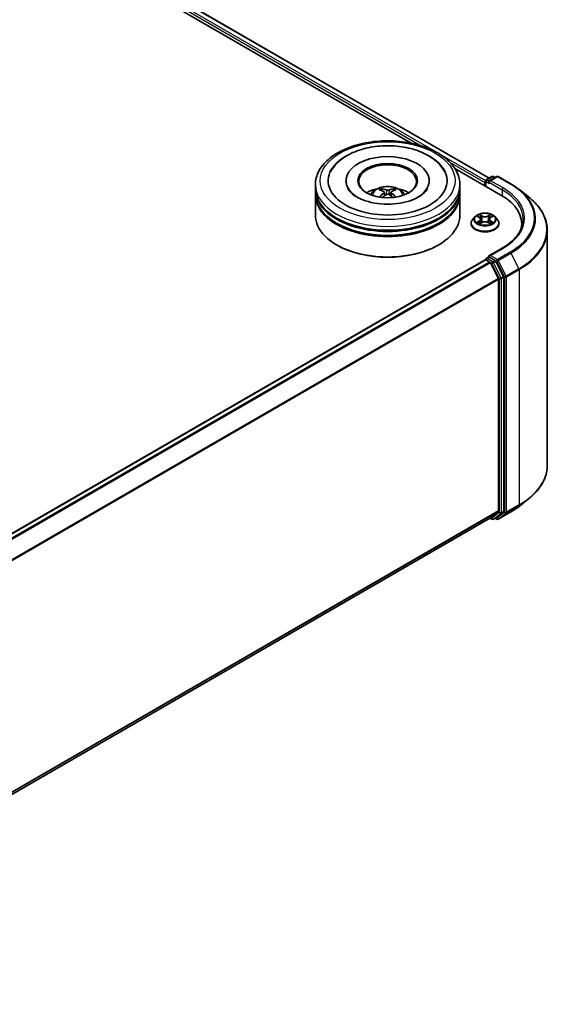
# Model space of a CAD drawing. Units: millimetres. Extents: x 36 to 8698, y 20 to 1566.
# Drawn here: x 469 to 525, y 471 to 574 of the extents above; entities that cross this region are included whole.
import ezdxf

# ---------------------------------------------------------------- set-up
doc = ezdxf.new("R2010")
doc.units = ezdxf.units.MM
doc.header["$LTSCALE"] = 2.5
doc.layers.add('Visible (ISO)', color=7, linetype='Continuous', lineweight=35)
doc.layers.add('Visible Narrow (ISO)', color=7, linetype='Continuous', lineweight=25)

msp = doc.modelspace()

# ---------------------------------------------------------------- linework, layer by layer
at = {"layer": 'Visible (ISO)'}
for p, q in [((408.2085, 620.2972), (517.7101, 557.0764)), ((407.5661, 619.611), (509.6125, 560.6945)), ((514.1271, 558.088), (518.9246, 555.3182)), ((502.8262, 556.8083), (502.8262, 556.7103)), ((511.4762, 556.8083), (511.4762, 556.7103)), ((517.325, 556.7675), (517.325, 556.2417)), ((517.4, 556.8974), (517.9864, 557.2359)), ((518.4817, 557.2361), (517.6785, 556.7724)), ((518.1364, 557.2359), (518.3089, 557.1364)), ((518.6317, 557.2361), (519.9398, 556.4809)), ((499.6512, 555.9918), (499.6512, 556.4001)), ((499.6512, 555.4611), (499.6512, 555.8693)), ((514.6512, 555.9918), (514.6512, 556.4001)), ((514.6512, 555.4611), (514.6512, 555.8693)), ((517.2629, 556.6042), (517.2629, 556.2776)), ((520.8332, 555.878), (521.7787, 555.1295)), ((499.6512, 553.2157), (499.6512, 555.3386)), ((506.8075, 555.6154), (506.8465, 555.2525)), ((507.495, 555.6154), (507.456, 555.2525)), ((514.6512, 553.2157), (514.6512, 555.3386)), ((516.2375, 553.0767), (515.9894, 552.8)), ((516.4804, 553.1071), (516.6933, 552.9798)), ((516.8244, 552.805), (516.8654, 552.4232)), ((517.7013, 552.805), (517.6604, 552.4232)), ((517.8324, 552.9798), (518.0453, 553.1071)), ((518.0453, 553.1071), (518.0454, 553.1072)), ((518.2883, 553.0767), (518.5363, 552.8)), ((515.8129, 552.3584), (515.8129, 552.375)), ((516.7323, 552.349), (516.954, 552.4726)), ((517.5717, 552.4726), (517.7934, 552.349)), ((518.7129, 552.3584), (518.7129, 552.375)), ((521.0773, 552.3176), (521.0773, 551.9628)), ((523.7273, 551.6609), (523.7273, 527.2546)), ((501.9186, 550.113), (501.8479, 550.1539)), ((512.3838, 550.113), (512.4545, 550.1539)), ((519.0617, 549.8143), (517.6785, 549.0157)), ((517.2939, 548.5895), (428.9451, 497.5813)), ((517.325, 548.5965), (517.325, 548.6025)), ((517.4, 548.7324), (517.6521, 548.878)), ((518.3089, 548.5293), (517.7225, 548.8679)), ((517.3689, 548.5821), (517.7435, 548.3658)), ((517.825, 548.2747), (518.6525, 546.6504)), ((519.1828, 546.8826), (518.3904, 548.4382)), ((518.6771, 546.5578), (518.6771, 522.5598)), ((519.2074, 522.5316), (519.2074, 546.79)), ((520.8332, 523.0375), (521.7787, 523.786)), ((518.6525, 522.4956), (517.825, 521.8267)), ((518.3904, 521.8269), (519.1828, 522.4674)), ((518.6317, 521.6794), (519.9398, 522.4346)), ((517.8185, 521.8223), (430.4034, 471.3531)), ((517.7789, 521.7994), (517.9864, 521.6796)), ((518.1364, 521.6796), (518.3839, 521.8224)), ((518.4817, 521.6794), (518.3089, 521.7791))]:
    msp.add_line(p, q, dxfattribs=at)
for centre, start, end in [((517.475, 556.7675), 120, 180), ((518.0614, 557.106), 60, 120), ((518.5567, 557.1062), 60, 120), ((517.475, 548.6025), 120, 180), ((518.0614, 521.8095), 240, 300), ((518.5567, 521.8093), 240, 300)]:
    msp.add_arc(centre, 0.15, start, end, dxfattribs=at)
for centre, major_axis, ratio, start_param, end_param in [((507.1512, 556.8083), (6.175, 0), 0.57735027, 2.28770637, 7.13707159), ((507.1512, 556.8083), (4.325, 0), 0.57735027, 5.47106557, 10.23689769), ((507.1512, 556.7267), (-3, 0), 0.57735027, 2.37272528, 7.05205268), ((517.8285, 556.6858), (-0.2121, 0), 0.57735027, 4.71238898, 6.28318531), ((507.1512, 555.8693), (7.5, 0), 0.57735027, 3.12745005, 6.29732791), ((507.1512, 555.9918), (-7.5, 0), 0.57735027, 0, 3.14159265), ((507.1512, 554.3588), (-3, 0), 0.57735027, 5.07628371, 5.53058844), ((507.2031, 553.0028), (1.7067, -2.7649), 0.49462411, 2.44776077, 2.68674507), ((507.1044, 552.9458), (-1.5286, 2.8672), 0.65417299, 5.62601221, 5.86499651), ((507.1981, 552.9458), (-1.5286, -2.8672), 0.65417299, 3.55978145, 3.79876575), ((507.0993, 553.0028), (1.7067, 2.7649), 0.49462411, 0.45484759, 0.69383188), ((507.1512, 554.3588), (-3, 0), 0.57735027, 3.89418952, 4.34849425), ((517.3689, 556.6654), (-0.075, -0.1299), 0.57735027, 4.3540694, 5.49778714), ((517.7225, 556.6246), (-0.075, 0.1299), 0.57735027, 0.78539816, 2.35619449), ((507.1512, 555.3386), (7.5, 0), 0.57735027, 3.12745005, 6.29732791), ((507.1512, 555.4611), (-7.5, 0), 0.57735027, 0, 3.14159265), ((507.2031, 552.9487), (-1.2704, -2.9906), 0.59526289, 3.96282307, 4.19313336), ((507.1044, 553.0057), (1.9435, 2.6039), 0.55353421, 0.95931878, 1.15112494), ((507.1981, 553.0057), (1.9435, -2.6039), 0.55353421, 1.99046771, 2.18227387), ((507.0993, 552.9487), (-1.2704, 2.9906), 0.59526289, 5.2316446, 5.46195489), ((513.7273, 552.3176), (7.35, 0), 0.57735027, 6.17116049, 7.06858347), ((507.1512, 555.8693), (-7.4, 0), 0.57735027, 0.47828403, 2.66330862), ((507.1512, 553.2157), (7.5, 0), 0.57735027, 3.14159265, 6.28318531), ((507.1512, 555.3386), (-7.4, 0), 0.57735027, 0.47828403, 2.66330862), ((513.7273, 551.5011), (7.5, 0), 0.57735027, 0.15296584, 0.20062952), ((507.1512, 553.1341), (7.4, 0), 0.57735027, 3.92699082, 5.49778714), ((517.3689, 548.4596), (-0.075, 0.1299), 0.57735027, 5.49778714, 6.28318531), ((517.8285, 548.9291), (-0.2121, 0), 0.57735027, 4.71238898, 6.28318531), ((517.7225, 548.9903), (-0.075, -0.1299), 0.57735027, 5.49778714, 6.12363721), ((517.7435, 548.2434), (0.075, -0.1299), 0.57735027, 1.48013644, 2.35619449), ((518.3089, 548.4068), (0.075, -0.1299), 0.57735027, 1.48013644, 2.35619449), ((518.571, 546.619), (0.075, -0.1299), 0.57735027, 0.78539816, 1.48013644), ((519.1013, 546.8513), (0.075, -0.1299), 0.57735027, 0.78539816, 1.48013644), ((518.571, 522.621), (0.075, -0.1299), 0.57735027, 0.09065989, 0.78539816), ((519.1013, 522.5929), (0.075, -0.1299), 0.57735027, 0.09065989, 0.78539816), ((517.7435, 521.9522), (0.075, -0.1299), 0.57735027, 0, 0.09065989), ((518.3089, 521.9523), (0.075, -0.1299), 0.57735027, 0, 0.09065989)]:
    msp.add_ellipse(centre, major_axis=major_axis, ratio=ratio, start_param=start_param, end_param=end_param, dxfattribs=at)
msp.add_ellipse((507.1512, 556.8083), major_axis=(3.1, 0), ratio=0.57735027, dxfattribs=at)
for points, knots in [([(499.6512, 556.4001), (499.6512, 556.864), (499.7674, 557.3263), (500.2166, 558.2159), (500.5617, 558.6397), (501.4615, 559.4209), (502.0312, 559.7715), (503.3252, 560.3474), (504.0515, 560.5709), (505.5793, 560.8685), (506.3801, 560.9433), (507.9789, 560.9396), (508.7766, 560.8615), (510.2949, 560.5587), (511.0151, 560.3337), (512.3086, 559.7515), (512.8814, 559.3938), (513.8088, 558.5719), (514.1668, 558.1078), (514.5609, 557.2186), (514.6512, 556.8098), (514.6512, 556.4001)], [5.49778714, 5.49778714, 5.49778714, 5.49778714, 5.78139221, 5.78139221, 6.08459158, 6.08459158, 6.41185391, 6.41185391, 6.74313191, 6.74313191, 7.07260039, 7.07260039, 7.40121853, 7.40121853, 7.73072324, 7.73072324, 8.06201837, 8.06201837, 8.38889414, 8.38889414, 8.6393798, 8.6393798, 8.6393798, 8.6393798]), ([(501.2425, 557.7458), (501.3998, 558.0451), (501.6045, 558.3198), (502.2059, 558.9436), (502.6469, 559.2601), (503.6749, 559.8028), (504.2717, 560.0201), (505.5339, 560.3227), (506.1988, 560.4084), (507.5325, 560.4458), (508.201, 560.3986), (509.4881, 560.1738), (510.1062, 559.996), (511.2387, 559.5117), (511.7526, 559.2042), (512.5429, 558.5164), (512.8452, 558.1544), (513.06, 557.7458)], [2.65090407, 2.65090407, 2.65090407, 2.65090407, 2.86407041, 2.86407041, 3.18632725, 3.18632725, 3.53339937, 3.53339937, 3.87843215, 3.87843215, 4.22068257, 4.22068257, 4.56453655, 4.56453655, 4.9121077, 4.9121077, 5.20307756, 5.20307756, 5.20307756, 5.20307756]), ([(510.3635, 555.1228), (510.0854, 554.9622), (509.7527, 554.8163), (509.0025, 554.5776), (508.5833, 554.486), (507.702, 554.3749), (507.2393, 554.3565), (506.3254, 554.3982), (505.8743, 554.4586), (505.0396, 554.6477), (504.6554, 554.7757), (503.9979, 555.0736), (503.7227, 555.2425), (503.2981, 555.5852), (503.1485, 555.7579), (503.0388, 555.9372), (503.0251, 555.9613), (503.0127, 555.985)], [0, 0, 0, 0, 0.28166641, 0.28166641, 0.57029187, 0.57029187, 0.86427595, 0.86427595, 1.15932912, 1.15932912, 1.4508445, 1.4508445, 1.73525144, 1.73525144, 2.01675528, 2.01675528, 2.06148491, 2.06148491, 2.06148491, 2.06148491]), ([(505.3619, 555.3468), (505.4176, 555.443), (505.4832, 555.5283), (505.6739, 555.7301), (505.8084, 555.8289), (506.1276, 556.009), (506.3173, 556.0794), (506.7188, 556.177), (506.9315, 556.2015), (507.3546, 556.2025), (507.5649, 556.1797), (507.9748, 556.0836), (508.1745, 556.0104), (508.5385, 555.8026), (508.7062, 555.6708), (508.8785, 555.4461), (508.911, 555.398), (508.9406, 555.3468)], [1.10800637, 1.10800637, 1.10800637, 1.10800637, 1.28485125, 1.28485125, 1.58220865, 1.58220865, 1.9574686, 1.9574686, 2.35189349, 2.35189349, 2.74172985, 2.74172985, 3.13599765, 3.13599765, 3.51030353, 3.51030353, 3.60438261, 3.60438261, 3.60438261, 3.60438261]), ([(506.4692, 555.972), (506.4744, 555.9714), (506.4804, 555.9695), (506.4914, 555.9638), (506.4982, 555.9587), (506.5085, 555.948), (506.5139, 555.9407), (506.5206, 555.9284), (506.5234, 555.9218), (506.5253, 555.9156)], [0.0145600729, 0.0145600729, 0.0145600729, 0.0145600729, 0.0187226824, 0.0187226824, 0.0234298311, 0.0234298311, 0.0280690561, 0.0280690561, 0.0318101771, 0.0318101771, 0.0318101771, 0.0318101771]), ([(507.2625, 555.8267), (507.247, 555.8205), (507.2277, 555.8153), (507.186, 555.8088), (507.1636, 555.8074), (507.1219, 555.8084), (507.0999, 555.8107), (507.0653, 555.818), (507.0517, 555.8221), (507.0399, 555.8267)], [-0.2036008779, -0.2036008779, -0.2036008779, -0.2036008779, -0.1911010993, -0.1911010993, -0.1786013208, -0.1786013208, -0.1660772065, -0.1660772065, -0.1569242716, -0.1569242716, -0.1569242716, -0.1569242716]), ([(507.7772, 555.9156), (507.7791, 555.9218), (507.7818, 555.9284), (507.7885, 555.9407), (507.794, 555.948), (507.8043, 555.9587), (507.8111, 555.9638), (507.822, 555.9695), (507.8281, 555.9714), (507.8332, 555.972)], [0.0427285558, 0.0427285558, 0.0427285558, 0.0427285558, 0.0464696768, 0.0464696768, 0.0511089018, 0.0511089018, 0.0558160505, 0.0558160505, 0.05997866, 0.05997866, 0.05997866, 0.05997866]), ([(511.2898, 555.985), (511.201, 555.8161), (511.0453, 555.6213), (510.6826, 555.324), (510.5332, 555.2207), (510.3635, 555.1228)], [5.792496723, 5.792496723, 5.792496723, 5.792496723, 6.111389919, 6.111389919, 6.283185307, 6.283185307, 6.283185307, 6.283185307]), ([(519.9398, 556.4809), (520.0045, 556.4435), (520.0682, 556.4056), (520.1936, 556.3285), (520.2553, 556.2894), (520.3767, 556.2101), (520.4363, 556.1698), (520.5534, 556.0883), (520.6109, 556.047), (520.7237, 555.9633), (520.779, 555.9209), (520.8332, 555.878)], [1.570796327, 1.570796327, 1.570796327, 1.570796327, 1.60184851, 1.60184851, 1.632900694, 1.632900694, 1.663952877, 1.663952877, 1.695005061, 1.695005061, 1.726057244, 1.726057244, 1.726057244, 1.726057244]), ([(506.2968, 555.0878), (506.2985, 555.0883), (506.3002, 555.0887), (506.3067, 555.0894), (506.3122, 555.0883), (506.317, 555.0855), (506.3178, 555.085), (506.3186, 555.0844)], [0.0219671693, 0.0219671693, 0.0219671693, 0.0219671693, 0.0234298311, 0.0234298311, 0.02806905607, 0.02806905607, 0.02898517502, 0.02898517502, 0.02898517502, 0.02898517502]), ([(506.7656, 555.6683), (506.7794, 555.6611), (506.791, 555.6515), (506.8057, 555.6293), (506.8087, 555.6168), (506.8066, 555.5925), (506.8013, 555.5791), (506.785, 555.557), (506.7759, 555.5479), (506.7656, 555.5398)], [-0.2036008625, -0.2036008625, -0.2036008625, -0.2036008625, -0.191101084, -0.191101084, -0.1786013054, -0.1786013054, -0.1660771911, -0.1660771911, -0.1569242563, -0.1569242563, -0.1569242563, -0.1569242563]), ([(507.0399, 555.3814), (507.0555, 555.3911), (507.0748, 555.3994), (507.1165, 555.4097), (507.1389, 555.4119), (507.1805, 555.4104), (507.2025, 555.4067), (507.2372, 555.3952), (507.2508, 555.3887), (507.2625, 555.3814)], [-0.2036008779, -0.2036008779, -0.2036008779, -0.2036008779, -0.1911010993, -0.1911010993, -0.1786013208, -0.1786013208, -0.1660772065, -0.1660772065, -0.1569242716, -0.1569242716, -0.1569242716, -0.1569242716]), ([(507.5368, 555.5398), (507.5231, 555.5506), (507.5115, 555.5632), (507.4968, 555.5892), (507.4938, 555.6025), (507.4959, 555.6263), (507.5011, 555.6383), (507.5174, 555.6562), (507.5265, 555.6629), (507.5368, 555.6683)], [-0.2036008625, -0.2036008625, -0.2036008625, -0.2036008625, -0.191101084, -0.191101084, -0.1786013054, -0.1786013054, -0.1660771911, -0.1660771911, -0.1569242563, -0.1569242563, -0.1569242563, -0.1569242563]), ([(507.9839, 555.0844), (507.9846, 555.085), (507.9854, 555.0855), (507.9902, 555.0883), (507.9957, 555.0894), (508.0023, 555.0887), (508.004, 555.0883), (508.0057, 555.0878)], [0.04555355789, 0.04555355789, 0.04555355789, 0.04555355789, 0.04646967684, 0.04646967684, 0.05110890181, 0.05110890181, 0.05257156361, 0.05257156361, 0.05257156361, 0.05257156361]), ([(523.7273, 551.6609), (523.7273, 551.9107), (523.7, 552.1605), (523.5914, 552.6552), (523.5102, 552.9), (523.2959, 553.3805), (523.1628, 553.616), (522.8476, 554.0742), (522.6655, 554.2969), (522.2555, 554.726), (522.0276, 554.9325), (521.7787, 555.1295)], [3.926990817, 3.926990817, 3.926990817, 3.926990817, 4.053018266, 4.053018266, 4.179045715, 4.179045715, 4.305073165, 4.305073165, 4.431100614, 4.431100614, 4.557128063, 4.557128063, 4.557128063, 4.557128063]), ([(515.9894, 552.8), (515.9671, 552.7751), (515.9466, 552.7493), (515.9096, 552.6962), (515.8931, 552.6688), (515.8645, 552.6127), (515.8524, 552.584), (515.8328, 552.5255), (515.8253, 552.4958), (515.8154, 552.4357), (515.8129, 552.4053), (515.8129, 552.375)], [0.307831551, 0.307831551, 0.307831551, 0.307831551, 0.403344874, 0.403344874, 0.498858196, 0.498858196, 0.594371519, 0.594371519, 0.689884841, 0.689884841, 0.785398163, 0.785398163, 0.785398163, 0.785398163]), ([(518.2883, 553.0767), (518.2269, 553.1451), (518.149, 553.2052), (517.9651, 553.3086), (517.858, 553.3511), (517.6282, 553.4132), (517.5055, 553.4329), (517.2568, 553.448), (517.1309, 553.4435), (516.8872, 553.4111), (516.7695, 553.3831), (516.5531, 553.3051), (516.4546, 553.255), (516.3208, 553.1591), (516.2759, 553.1195), (516.2375, 553.0767)], [4.40455743, 4.40455743, 4.40455743, 4.40455743, 4.72557036, 4.72557036, 5.05999896, 5.05999896, 5.39307641, 5.39307641, 5.72438985, 5.72438985, 6.05612576, 6.05612576, 6.39010372, 6.39010372, 6.59101686, 6.59101686, 6.59101686, 6.59101686]), ([(516.5294, 553.0778), (516.4996, 553.1117), (516.4541, 553.1309), (516.4106, 553.1404), (516.4102, 553.1406), (516.4097, 553.1407)], [0.0019022161, 0.0019022161, 0.0019022161, 0.0019022161, 0.0320559737, 0.0320559737, 0.0323943032, 0.0323943032, 0.0323943032, 0.0323943032]), ([(516.4097, 553.1407), (516.4101, 553.1405), (516.4106, 553.1403), (516.415, 553.1386), (516.419, 553.137), (516.4231, 553.1354)], [-0.03239430317, -0.03239430317, -0.03239430317, -0.03239430317, -0.03205597372, -0.03205597372, -0.02897275834, -0.02897275834, -0.02897275834, -0.02897275834]), ([(516.6872, 553.2988), (516.687, 553.2989), (516.6868, 553.2991), (516.6863, 553.2995), (516.686, 553.2998), (516.6858, 553.3001)], [-0.000230599076, -0.000230599076, -0.000230599076, -0.000230599076, 0, 0, 0.000338329447, 0.000338329447, 0.000338329447, 0.000338329447]), ([(516.6858, 553.3001), (516.6859, 553.2998), (516.6861, 553.2995), (516.6864, 553.299), (516.6865, 553.2988), (516.6867, 553.2986)], [-0.000338329447, -0.000338329447, -0.000338329447, -0.000338329447, 0, 0, 0.000241517914, 0.000241517914, 0.000241517914, 0.000241517914]), ([(516.8244, 552.805), (516.8229, 552.8186), (516.8198, 552.8321), (516.8104, 552.8583), (516.8042, 552.8711), (516.7888, 552.8958), (516.7798, 552.9077), (516.7591, 552.9303), (516.7475, 552.9411), (516.722, 552.9614), (516.7081, 552.9709), (516.6933, 552.9798)], [3.988894173, 3.988894173, 3.988894173, 3.988894173, 4.130102476, 4.130102476, 4.271310779, 4.271310779, 4.412519082, 4.412519082, 4.553727385, 4.553727385, 4.694935688, 4.694935688, 4.694935688, 4.694935688]), ([(517.8324, 552.9798), (517.8176, 552.9709), (517.8037, 552.9614), (517.7782, 552.9411), (517.7666, 552.9303), (517.7459, 552.9077), (517.7369, 552.8958), (517.7215, 552.8711), (517.7153, 552.8583), (517.7059, 552.8321), (517.7028, 552.8186), (517.7013, 552.805)], [0.017453293, 0.017453293, 0.017453293, 0.017453293, 0.158661596, 0.158661596, 0.299869899, 0.299869899, 0.441078202, 0.441078202, 0.582286505, 0.582286505, 0.723494808, 0.723494808, 0.723494808, 0.723494808]), ([(517.7784, 553.1939), (517.8064, 553.2327), (517.8224, 553.2727), (517.8396, 553.2995), (517.8398, 553.2998), (517.84, 553.3001)], [0, 0, 0, 0, 0.0320559737, 0.0320559737, 0.0323943032, 0.0323943032, 0.0323943032, 0.0323943032]), ([(517.84, 553.3001), (517.8397, 553.2998), (517.8394, 553.2995), (517.8365, 553.297), (517.8338, 553.2946), (517.8312, 553.2921)], [-0.03239430317, -0.03239430317, -0.03239430317, -0.03239430317, -0.03205597372, -0.03205597372, -0.02897275834, -0.02897275834, -0.02897275834, -0.02897275834]), ([(518.116, 553.1407), (518.1156, 553.1406), (518.1151, 553.1404), (518.1142, 553.1403), (518.1139, 553.1402), (518.1136, 553.1401)], [-0.000338329447, -0.000338329447, -0.000338329447, -0.000338329447, 0, 0, 0.000241517914, 0.000241517914, 0.000241517914, 0.000241517914]), ([(518.1138, 553.1398), (518.1141, 553.1399), (518.1144, 553.14), (518.1152, 553.1403), (518.1156, 553.1405), (518.116, 553.1407)], [-0.000230599076, -0.000230599076, -0.000230599076, -0.000230599076, 0, 0, 0.000338329447, 0.000338329447, 0.000338329447, 0.000338329447]), ([(518.7129, 552.375), (518.7129, 552.4053), (518.7103, 552.4357), (518.7004, 552.4958), (518.6929, 552.5255), (518.6733, 552.584), (518.6612, 552.6127), (518.6326, 552.6688), (518.6161, 552.6962), (518.5791, 552.7493), (518.5586, 552.7751), (518.5363, 552.8)], [3.926990817, 3.926990817, 3.926990817, 3.926990817, 4.022504139, 4.022504139, 4.118017462, 4.118017462, 4.213530784, 4.213530784, 4.309044107, 4.309044107, 4.404557429, 4.404557429, 4.404557429, 4.404557429]), ([(521.2273, 552.8075), (521.2273, 552.5898), (521.1977, 552.3721), (521.0793, 551.9403), (520.9904, 551.7262), (520.754, 551.3062), (520.6065, 551.1004), (520.2556, 550.7027), (520.0521, 550.5109), (519.5938, 550.1467), (519.339, 549.9744), (519.0617, 549.8143)], [2.35619449, 2.35619449, 2.35619449, 2.35619449, 2.513274123, 2.513274123, 2.670353756, 2.670353756, 2.827433388, 2.827433388, 2.984513021, 2.984513021, 3.141592654, 3.141592654, 3.141592654, 3.141592654]), ([(515.8129, 552.3584), (515.8129, 552.269), (515.8364, 552.1798), (515.9279, 552.009), (515.9973, 551.9277), (516.1767, 551.7802), (516.288, 551.7146), (516.54, 551.6077), (516.6807, 551.5663), (516.9765, 551.5119), (517.1315, 551.4988), (517.4406, 551.5017), (517.5947, 551.5177), (517.8868, 551.5775), (518.0249, 551.6213), (518.2713, 551.733), (518.3797, 551.8009), (518.5545, 551.9552), (518.6213, 552.0414), (518.6958, 552.206), (518.7129, 552.2822), (518.7129, 552.3584)], [0.78539816, 0.78539816, 0.78539816, 0.78539816, 1.08510874, 1.08510874, 1.39751972, 1.39751972, 1.72201276, 1.72201276, 2.0477407, 2.0477407, 2.37249118, 2.37249118, 2.69684603, 2.69684603, 3.02168013, 3.02168013, 3.34747752, 3.34747752, 3.67139258, 3.67139258, 3.92699082, 3.92699082, 3.92699082, 3.92699082]), ([(516.4119, 552.4751), (516.4116, 552.475), (516.4113, 552.4749), (516.4106, 552.4746), (516.4101, 552.4744), (516.4097, 552.4743)], [-0.000230599076, -0.000230599076, -0.000230599076, -0.000230599076, 0, 0, 0.000338329447, 0.000338329447, 0.000338329447, 0.000338329447]), ([(516.4097, 552.4743), (516.4102, 552.4744), (516.4106, 552.4745), (516.4115, 552.4747), (516.4118, 552.4747), (516.4122, 552.4748)], [-0.000338329447, -0.000338329447, -0.000338329447, -0.000338329447, 0, 0, 0.000241517914, 0.000241517914, 0.000241517914, 0.000241517914]), ([(516.577, 552.4561), (516.586, 552.4486), (516.5958, 552.441), (516.6168, 552.426), (516.6281, 552.4185), (516.6519, 552.4036), (516.6645, 552.3963), (516.6911, 552.382), (516.705, 552.3749), (516.728, 552.3642), (516.7367, 552.3602), (516.7455, 552.3564)], [1.393323954, 1.393323954, 1.393323954, 1.393323954, 1.463469385, 1.463469385, 1.533614815, 1.533614815, 1.603760246, 1.603760246, 1.673905677, 1.673905677, 1.71478324, 1.71478324, 1.71478324, 1.71478324]), ([(516.7411, 552.354), (516.7168, 552.3555), (516.702, 552.3399), (516.6861, 552.3154), (516.6859, 552.3152), (516.6858, 552.3149)], [0.0024310368, 0.0024310368, 0.0024310368, 0.0024310368, 0.0320559737, 0.0320559737, 0.0323943032, 0.0323943032, 0.0323943032, 0.0323943032]), ([(516.6858, 552.3149), (516.686, 552.3151), (516.6863, 552.3154), (516.6892, 552.3179), (516.6919, 552.3202), (516.6945, 552.3224)], [-0.03239430317, -0.03239430317, -0.03239430317, -0.03239430317, -0.03205597372, -0.03205597372, -0.02897275834, -0.02897275834, -0.02897275834, -0.02897275834]), ([(517.5717, 552.4726), (517.5384, 552.4912), (517.5005, 552.5066), (517.4188, 552.53), (517.3751, 552.538), (517.2857, 552.546), (517.24, 552.546), (517.1506, 552.538), (517.1069, 552.53), (517.0253, 552.5066), (516.9874, 552.4912), (516.954, 552.4726)], [4.72984227, 4.72984227, 4.72984227, 4.72984227, 5.03702022, 5.03702022, 5.34419817, 5.34419817, 5.65137612, 5.65137612, 5.95855407, 5.95855407, 6.26573201, 6.26573201, 6.26573201, 6.26573201]), ([(517.7802, 552.3564), (517.789, 552.3602), (517.7977, 552.3642), (517.8207, 552.3749), (517.8347, 552.382), (517.8612, 552.3963), (517.8738, 552.4036), (517.8977, 552.4185), (517.9089, 552.426), (517.9299, 552.441), (517.9397, 552.4486), (517.9487, 552.4561)], [2.99760574, 2.99760574, 2.99760574, 2.99760574, 3.038483303, 3.038483303, 3.108628734, 3.108628734, 3.178774165, 3.178774165, 3.248919596, 3.248919596, 3.319065027, 3.319065027, 3.319065027, 3.319065027]), ([(517.8385, 552.3162), (517.8387, 552.316), (517.8389, 552.3158), (517.8394, 552.3154), (517.8397, 552.3151), (517.84, 552.3149)], [-0.000230599076, -0.000230599076, -0.000230599076, -0.000230599076, 0, 0, 0.000338329447, 0.000338329447, 0.000338329447, 0.000338329447]), ([(517.84, 552.3149), (517.8398, 552.3152), (517.8396, 552.3154), (517.8393, 552.3159), (517.8392, 552.3161), (517.839, 552.3163)], [-0.000338329447, -0.000338329447, -0.000338329447, -0.000338329447, 0, 0, 0.000241517914, 0.000241517914, 0.000241517914, 0.000241517914]), ([(517.9909, 552.4759), (518.0204, 552.4815), (518.0689, 552.4842), (518.1151, 552.4745), (518.1156, 552.4744), (518.116, 552.4743)], [0, 0, 0, 0, 0.0320559737, 0.0320559737, 0.0323943032, 0.0323943032, 0.0323943032, 0.0323943032]), ([(518.116, 552.4743), (518.1156, 552.4744), (518.1152, 552.4746), (518.1107, 552.4763), (518.1067, 552.4777), (518.1027, 552.4791)], [-0.03239430317, -0.03239430317, -0.03239430317, -0.03239430317, -0.03205597372, -0.03205597372, -0.02897275834, -0.02897275834, -0.02897275834, -0.02897275834]), ([(517.6521, 548.878), (517.6586, 548.8817), (517.6693, 548.8837), (517.6947, 548.8807), (517.7091, 548.8756), (517.7225, 548.8679)], [0.038953354, 0.038953354, 0.038953354, 0.038953354, 0.0503345484, 0.0503345484, 0.0617157428, 0.0617157428, 0.0617157428, 0.0617157428]), ([(523.7273, 527.2546), (523.7273, 527.0048), (523.7, 526.755), (523.5914, 526.2603), (523.5102, 526.0155), (523.2959, 525.535), (523.1628, 525.2995), (522.8476, 524.8413), (522.6655, 524.6186), (522.2555, 524.1895), (522.0276, 523.983), (521.7787, 523.786)], [2.35619449, 2.35619449, 2.35619449, 2.35619449, 2.482221939, 2.482221939, 2.608249389, 2.608249389, 2.734276838, 2.734276838, 2.860304287, 2.860304287, 2.986331736, 2.986331736, 2.986331736, 2.986331736]), ([(519.9398, 522.4346), (520.0045, 522.472), (520.0682, 522.5099), (520.1936, 522.587), (520.2553, 522.6261), (520.3767, 522.7054), (520.4363, 522.7457), (520.5534, 522.8272), (520.6109, 522.8685), (520.7237, 522.9522), (520.779, 522.9946), (520.8332, 523.0375)], [3.141592654, 3.141592654, 3.141592654, 3.141592654, 3.172644837, 3.172644837, 3.203697021, 3.203697021, 3.234749204, 3.234749204, 3.265801387, 3.265801387, 3.296853571, 3.296853571, 3.296853571, 3.296853571])]:
    msp.add_open_spline(points, degree=3, knots=knots, dxfattribs=at)
for points, weights in [([(506.5709, 555.7597), (506.5489, 555.8348), (506.5253, 555.9156)], [1.08273581125, 1.07755563389, 1.07090462461]), ([(507.7772, 555.9156), (507.7535, 555.8348), (507.7315, 555.7597)], [1.07090461894, 1.07755562758, 1.08273580442])]:
    msp.add_rational_spline(points, weights, degree=2, dxfattribs=at)
for points in [[(506.3189, 555.0842), (506.3188, 555.0843), (506.3187, 555.0844), (506.3186, 555.0844)], [(507.9839, 555.0844), (507.9838, 555.0844), (507.9837, 555.0843), (507.9836, 555.0842)], [(516.4231, 553.1354), (516.4425, 553.1274), (516.4621, 553.1181), (516.4804, 553.1071)], [(517.8312, 553.2921), (517.8065, 553.269), (517.7813, 553.2405), (517.7531, 553.213)], [(516.6945, 552.3224), (516.7069, 552.3327), (516.7193, 552.3418), (516.7323, 552.3491)], [(518.1027, 552.4791), (518.0648, 552.4922), (518.0264, 552.5003), (517.9976, 552.5058)]]:
    msp.add_open_spline(points, degree=3, dxfattribs=at)
at = {"layer": 'Visible Narrow (ISO)'}
for p, q in [((408.1585, 620.2922), (517.6808, 557.0595)), ((407.6613, 619.8827), (510.6353, 560.4306)), ((407.7674, 620.0664), (512.1148, 559.8213)), ((512.5774, 559.5543), (517.3311, 556.8097)), ((513.6481, 558.6911), (517.2629, 556.6042)), ((517.475, 556.89), (518.0614, 557.2285)), ((517.6785, 556.7724), (517.475, 556.89)), ((517.8285, 556.8083), (518.5567, 557.2287)), ((519.1367, 556.053), (517.8285, 556.8083)), ((518.0614, 557.2285), (518.265, 557.111)), ((518.5567, 557.2287), (519.8648, 556.4734)), ((507.0399, 555.8267), (507.008, 555.3612)), ((507.2625, 555.8267), (507.2945, 555.3612)), ((517.3689, 556.7062), (517.7225, 556.5021)), ((517.3689, 556.2163), (517.3689, 556.7062)), ((517.6164, 556.6858), (519.0306, 555.8693)), ((519.0306, 555.8693), (519.0306, 555.2557)), ((506.7656, 555.5398), (506.7906, 555.2124)), ((507.5368, 555.5398), (507.5118, 555.2124)), ((516.4097, 553.1407), (516.6805, 552.9788)), ((516.9662, 553.1437), (516.6858, 553.3001)), ((516.7726, 553.213), (516.9489, 553.1147)), ((516.9236, 552.7607), (516.8341, 553.0837)), ((516.9489, 553.1147), (516.9236, 552.7607)), ((517.84, 553.3001), (517.5595, 553.1437)), ((517.5768, 553.1147), (517.7531, 553.213)), ((517.5768, 553.1147), (517.6021, 552.7607)), ((517.6916, 553.0837), (517.6021, 552.7607)), ((517.8452, 552.9788), (518.116, 553.1407)), ((516.6805, 552.6362), (516.4097, 552.4743)), ((516.5281, 552.5058), (516.6984, 552.6076)), ((516.6184, 552.4251), (516.6006, 552.4538)), ((516.6858, 552.3149), (516.9662, 552.4712)), ((516.6984, 552.6076), (516.716, 552.3698)), ((516.7175, 552.3491), (516.7175, 552.349)), ((516.7181, 552.3403), (516.7181, 552.3403)), ((517.5595, 552.4712), (517.84, 552.3149)), ((517.8076, 552.3403), (517.8076, 552.3403)), ((517.8082, 552.3491), (517.8082, 552.349)), ((517.8273, 552.6076), (517.8098, 552.3698)), ((517.8273, 552.6076), (517.9976, 552.5058)), ((518.116, 552.4743), (517.8452, 552.6362)), ((517.9251, 552.4538), (517.9073, 552.4251)), ((517.8285, 549.0516), (519.1367, 549.8068)), ((517.475, 548.725), (517.7225, 548.8679)), ((518.0614, 548.3864), (517.475, 548.725)), ((518.5567, 548.6312), (517.8285, 549.0516)), ((519.8648, 549.3865), (518.5567, 548.6312)), ((518.6382, 548.5401), (519.9463, 549.2953)), ((519.9463, 549.2953), (520.7738, 547.671)), ((517.3689, 548.5821), (428.9892, 497.556)), ((517.7435, 548.3658), (429.3637, 497.3397)), ((517.825, 548.2747), (429.4834, 497.2707)), ((517.8226, 548.2794), (517.9553, 548.2027)), ((517.9553, 548.2027), (518.7478, 546.6471)), ((518.3089, 548.5293), (518.0614, 548.3864)), ((518.1429, 548.2953), (518.3904, 548.4382)), ((518.9353, 546.7397), (518.1429, 548.2953)), ((518.3089, 548.5293), (518.4506, 548.4475)), ((518.4506, 548.4475), (519.2781, 546.8231)), ((519.4657, 546.9157), (518.6382, 548.5401)), ((520.7738, 547.671), (519.4657, 546.9157)), ((519.4902, 546.8231), (520.7984, 547.5784)), ((520.7984, 547.5784), (520.7984, 523.1722)), ((518.6525, 546.6504), (430.3605, 495.675)), ((518.6771, 546.5578), (430.3991, 495.5904)), ((518.7478, 546.6471), (518.7478, 522.3887)), ((519.1828, 546.8826), (518.9353, 546.7397)), ((518.9599, 546.6471), (519.2074, 546.79)), ((518.9599, 522.3887), (518.9599, 546.6471)), ((519.2781, 546.8231), (519.2781, 522.4169)), ((519.4902, 522.4169), (519.4902, 546.8231)), ((519.4657, 522.3527), (520.7738, 523.1079)), ((520.7984, 523.1722), (519.4902, 522.4169)), ((519.9463, 522.4391), (520.7738, 523.1079)), ((518.6771, 522.5598), (430.4034, 471.5949)), ((518.6525, 522.4956), (430.4034, 471.5449)), ((518.7478, 522.3887), (517.9553, 521.7482)), ((518.1429, 521.684), (518.9353, 522.3245)), ((519.2781, 522.4169), (518.4506, 521.748)), ((519.9463, 522.4391), (518.6382, 521.6838)), ((518.6382, 521.6838), (519.4657, 522.3527)), ((518.9353, 522.3245), (519.1828, 522.4674)), ((519.2074, 522.5316), (518.9599, 522.3887)), ((517.825, 521.8267), (430.4034, 471.3538)), ((517.9553, 521.7482), (517.8226, 521.8249)), ((518.3904, 521.8269), (518.1429, 521.684)), ((518.4506, 521.748), (518.3528, 521.8045))]:
    msp.add_line(p, q, dxfattribs=at)
for centre, major_axis in [((507.1512, 556.8083), (-7, 0)), ((517.2629, 552.8075), (-1.0707, 0))]:
    msp.add_ellipse(centre, major_axis=major_axis, ratio=0.57735027, dxfattribs=at)
for centre, major_axis, ratio, start_param, end_param in [((517.475, 556.7675), (-0.15, 0), 0.57735027, 0, 0.78539816), ((517.475, 556.7675), (0.075, 0.1299), 0.57735027, 0.78539816, 2.35619449), ((517.475, 556.7675), (-0.075, 0.1299), 0.57735027, 5.49778714, 6.28318531), ((518.0614, 557.106), (-0.075, 0.1299), 0.57735027, 5.49778714, 6.28318531), ((518.0614, 557.106), (0.075, 0.1299), 0.57735027, 0, 0.78539816), ((518.5567, 557.1062), (-0.075, 0.1299), 0.57735027, 5.49778714, 6.28318531), ((518.5567, 557.1062), (0.075, 0.1299), 0.57735027, 0, 0.78539816), ((507.1512, 556.4001), (-7.5, 0), 0.57735027, 0, 3.14159265), ((507.1512, 555.31), (-1.5344, 0), 0.57735027, 3.07614718, 6.34863078), ((507.1512, 555.4637), (-1.1137, 0), 0.57735027, 5.37148447, 5.62408982), ((507.1512, 555.4386), (1.0366, 0), 0.57735027, 2.21917021, 2.42536283), ((507.1512, 555.4386), (1.0366, 0), 0.57735027, 0.71622982, 0.92242245), ((507.1512, 555.4637), (-1.1137, 0), 0.57735027, 3.80068814, 4.05329349), ((519.1367, 555.9306), (0.075, 0.1299), 0.57735027, 0.78539816, 2.35619449), ((513.7273, 552.8075), (7.5, 0), 0.57735027, 0, 0.78539816), ((513.7273, 552.9299), (7.65, 0), 0.57735027, 5.49778714, 7.06858347), ((519.8648, 556.351), (0.075, 0.1299), 0.57735027, 0, 0.78539816), ((513.7273, 552.9299), (8.6797, 0), 0.57735027, 5.49778714, 7.06858347), ((513.7273, 552.8859), (8.795, 0), 0.57735027, 5.49778714, 6.91332255), ((513.7273, 551.7393), (9.9652, 0), 0.57735027, 5.49778714, 6.91332255), ((517.2629, 552.4195), (-1.4338, 0), 0.57735027, 5.8056187, 9.90234457), ((517.2629, 552.7703), (-1.1546, 0), 0.57735027, 5.8056187, 9.90234457), ((517.2629, 552.8075), (-1.03, 0), 0.57735027, 5.30710262, 5.68847167), ((517.2629, 552.6941), (0.8061, 0), 0.57735027, 2.17629431, 2.42062218), ((516.6805, 552.9583), (0.0128, 0.0215), 0.58733849, 0, 0.79427846), ((516.3732, 552.8075), (0.4271, 0), 0.57735027, 5.51524044, 7.05113018), ((516.3732, 552.7888), (0.452, 0), 0.57735027, 5.51524044, 6.34508866), ((516.7553, 553.2045), (-0.0204, -0.0144), 0.18497367, 1.04331702, 2.43849919), ((516.6894, 553.1005), (-0.1058, 0.2115), 0.54762693, 4.3686132, 4.98386908), ((516.8168, 553.0752), (-0.0241, -0.0067), 0.22291783, 3.85158054, 5.20700366), ((516.9063, 552.7521), (-0.0241, -0.0067), 0.22288452, 3.85157383, 5.20261978), ((516.9662, 553.1233), (-0.0122, -0.0218), 0.56718618, 3.91841516, 5.40194502), ((517.2629, 553.3025), (0.452, 0), 0.57735027, 3.94444411, 5.48033385), ((517.2629, 553.3211), (-0.4271, 0), 0.57735027, 0.80285146, 2.3387412), ((517.5595, 553.1233), (0.0122, -0.0218), 0.56718618, 0.88124028, 2.36477015), ((517.6194, 552.7521), (-0.0241, 0.0067), 0.22288452, 4.22215818, 5.57320413), ((518.1525, 552.8075), (-0.4271, 0), 0.57735027, 5.51524044, 7.05113018), ((517.8363, 553.1005), (0.1058, 0.2115), 0.54762693, 1.29931623, 1.91457211), ((517.7089, 553.0752), (-0.0241, 0.0067), 0.22291783, 4.2177743, 5.57319742), ((518.1525, 552.7888), (-0.452, 0), 0.57735027, 6.22128195, 7.05113018), ((517.2629, 552.6941), (0.8061, 0), 0.57735027, 0.72097047, 0.96529834), ((517.7704, 553.2045), (-0.0204, 0.0144), 0.18497367, 0.70309346, 2.09827563), ((517.8452, 552.9583), (-0.0128, 0.0215), 0.58733849, 5.48890685, 6.28318531), ((517.2629, 552.8075), (-1.03, 0), 0.57735027, 3.7363063, 4.11767534), ((517.2629, 552.375), (-1.45, 0), 0.57735027, 0, 3.14159265), ((517.2629, 552.3584), (1.45, 0), 0.57735027, 3.14159265, 6.28318531), ((517.2629, 552.8075), (1.03, 0), 0.57735027, 3.7363063, 4.11767534), ((516.5461, 552.4976), (-0.0048, -0.0245), 0.77975364, 4.52690487, 5.92208704), ((516.4696, 552.3114), (0.0789, 0.1882), 0.71221962, 5.81360232, 6.4288582), ((516.6185, 552.4456), (-0.0212, -0.0132), 0.72973605, 5.16344533, 5.77548257), ((516.6805, 552.6158), (0.0128, -0.0215), 0.58733849, 0.86378433, 2.3473142), ((516.9662, 552.4508), (-0.0122, 0.0218), 0.56718618, 5.5063628, 6.28318531), ((517.2629, 552.2938), (0.4271, 0), 0.57735027, 0.80285146, 2.3387412), ((517.5595, 552.4508), (0.0122, 0.0218), 0.56718618, 0, 0.7768225), ((517.8452, 552.6158), (-0.0128, -0.0215), 0.58733849, 3.93587111, 5.41940097), ((517.2629, 552.8075), (1.03, 0), 0.57735027, 5.30710262, 5.68847167), ((518.0561, 552.3114), (-0.0789, 0.1882), 0.71221962, 6.13751241, 6.75276829), ((517.9072, 552.4456), (-0.0212, 0.0132), 0.72973605, 3.64929539, 4.26133263), ((517.9797, 552.4976), (0.0048, -0.0245), 0.77975364, 0.36109827, 1.75628044), ((513.7273, 551.6609), (10, 0), 0.57735027, 5.49778714, 6.28318531), ((519.1367, 549.6844), (-0.075, 0.1299), 0.57735027, 5.49778714, 6.28318531), ((517.475, 548.6025), (-0.15, 0), 0.57735027, 0, 0.07012361), ((517.475, 548.6025), (0.075, 0.1299), 0.57735027, 0.78539816, 2.06167901), ((517.475, 548.6025), (-0.075, 0.1299), 0.57735027, 5.49778714, 6.28318531), ((518.5567, 548.5087), (0.075, 0.1299), 0.57735027, 0.78539816, 2.35619449), ((518.5567, 548.5087), (-0.075, 0.1299), 0.57735027, 4.62172909, 5.49778714), ((519.8648, 549.264), (0.075, -0.1299), 0.57735027, 1.48013644, 2.35619449), ((518.0614, 548.2639), (0.075, 0.1299), 0.57735027, 0.78539816, 2.35619449), ((518.0614, 548.2639), (-0.1337, -0.0681), 0.07392213, 0.61742098, 2.18821731), ((518.0614, 548.2639), (-0.075, 0.1299), 0.57735027, 4.62172909, 5.49778714), ((518.5567, 548.5087), (-0.1337, -0.0681), 0.07392213, 0.61742098, 2.18821731), ((520.6923, 547.6396), (-0.075, 0.1299), 0.57735027, 3.92699082, 4.62172909), ((518.8538, 546.7084), (0.1337, 0.0681), 0.07392213, 3.75901364, 5.32980996), ((518.8538, 546.7084), (-0.15, 0), 0.57735027, 0.78539816, 2.35619449), ((518.8538, 546.7084), (-0.075, 0.1299), 0.57735027, 3.92699082, 4.62172909), ((519.3842, 546.8844), (0.1337, 0.0681), 0.07392213, 3.75901364, 5.32980996), ((519.3842, 546.8844), (-0.15, 0), 0.57735027, 0.78539816, 2.35619449), ((519.3842, 546.8844), (-0.075, 0.1299), 0.57735027, 3.92699082, 4.62172909), ((513.7273, 527.2546), (10, 0), 0.57735027, 5.49778714, 6.28318531), ((513.7273, 527.1762), (9.9652, 0), 0.57735027, 5.49778714, 5.65304806), ((520.6923, 523.2334), (0.075, -0.1299), 0.57735027, 0.09065989, 0.78539816), ((518.8538, 522.45), (0.15, 0), 0.57735027, 3.92699082, 5.49778714), ((518.8538, 522.45), (0.0943, -0.1167), 0.8131434, 4.58504495, 6.15584128), ((518.8538, 522.45), (0.075, -0.1299), 0.57735027, 0.09065989, 0.78539816), ((519.3842, 522.4781), (0.15, 0), 0.57735027, 3.92699082, 5.49778714), ((519.3842, 522.4781), (0.0943, -0.1167), 0.8131434, 4.58504495, 6.15584128), ((519.3842, 522.4781), (0.075, -0.1299), 0.57735027, 0.09065989, 0.78539816), ((519.8648, 522.5645), (0.075, -0.1299), 0.57735027, 0, 0.09065989), ((513.7273, 526.0296), (-8.795, 0), 0.57735027, 2.35619449, 2.51145541), ((518.0614, 521.8095), (-0.075, -0.1299), 0.57735027, 5.49778714, 6.28318531), ((518.0614, 521.8095), (0.0943, -0.1167), 0.8131434, 4.58504495, 6.15584128), ((518.0614, 521.8095), (0.075, -0.1299), 0.57735027, 0, 0.09065989), ((518.5567, 521.8093), (0.0943, -0.1167), 0.8131434, 4.58504495, 6.15584128), ((518.5567, 521.8093), (-0.075, -0.1299), 0.57735027, 5.49778714, 6.28318531), ((518.5567, 521.8093), (0.075, -0.1299), 0.57735027, 0, 0.09065989)]:
    msp.add_ellipse(centre, major_axis=major_axis, ratio=ratio, start_param=start_param, end_param=end_param, dxfattribs=at)
for points in [[(516.6867, 553.2986), (516.7035, 553.2721), (516.7195, 553.2324), (516.7473, 553.1939)], [(516.7726, 553.213), (516.7416, 553.2432), (516.7143, 553.2747), (516.6872, 553.2988)], [(516.7473, 553.1939), (516.7727, 553.1589), (516.7926, 553.118), (516.8041, 553.0767)], [(516.8041, 553.0767), (516.8339, 552.9691), (516.8638, 552.8614), (516.8937, 552.7537)], [(516.8937, 552.7537), (516.9189, 552.6629), (516.9482, 552.5738), (516.9833, 552.4876)], [(517.0071, 552.498), (516.9745, 552.5833), (516.9472, 552.6712), (516.9236, 552.7607)], [(517.6021, 552.7607), (517.5785, 552.6712), (517.5512, 552.5833), (517.5186, 552.498)], [(517.5424, 552.4876), (517.5775, 552.5738), (517.6068, 552.6629), (517.632, 552.7537)], [(517.632, 552.7537), (517.6619, 552.8614), (517.6918, 552.9691), (517.7217, 553.0767)], [(517.7217, 553.0767), (517.7331, 553.118), (517.753, 553.1589), (517.7784, 553.1939)], [(518.1136, 553.1401), (518.0709, 553.1306), (518.0259, 553.1114), (517.9964, 553.0778)], [(518.0454, 553.1072), (518.0672, 553.1202), (518.0908, 553.131), (518.1138, 553.1398)], [(516.5281, 552.5058), (516.4965, 552.4998), (516.4533, 552.4906), (516.4119, 552.4751)], [(516.4122, 552.4748), (516.4575, 552.4842), (516.5055, 552.4815), (516.5348, 552.4759)], [(516.5348, 552.4759), (516.5504, 552.473), (516.5647, 552.4662), (516.577, 552.456)], [(517.839, 552.3163), (517.8235, 552.3402), (517.8087, 552.3555), (517.7846, 552.354)], [(517.7935, 552.3491), (517.8089, 552.3404), (517.8237, 552.3291), (517.8385, 552.3162)], [(517.9487, 552.456), (517.9611, 552.4662), (517.9753, 552.473), (517.9909, 552.4759)]]:
    msp.add_open_spline(points, degree=3, dxfattribs=at)

doc.saveas('drawing.dxf')
